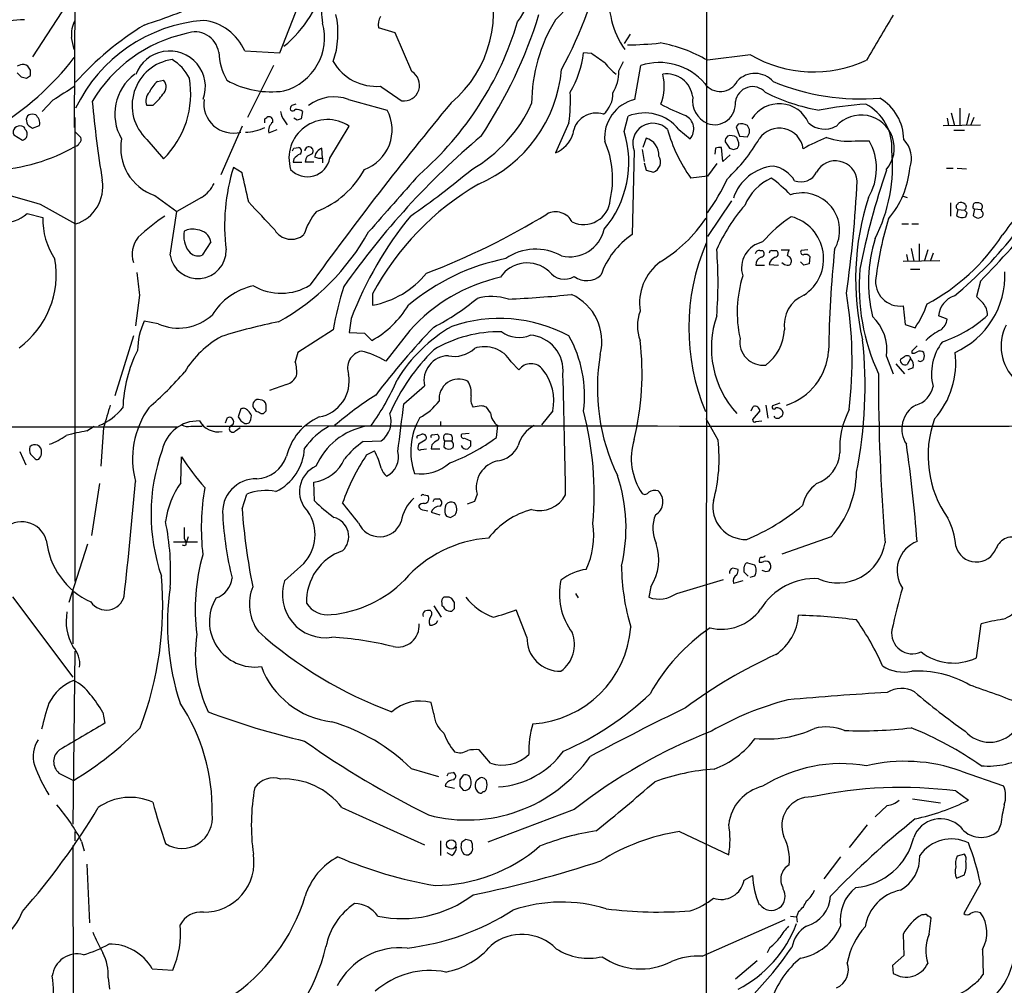
# Model space of a CAD drawing. Extents: x 4 to 57692, y -55951 to 828.
# Drawn here: x 346 to 471, y 435 to 558 of the extents above; entities that cross this region are included whole.
import ezdxf

# ---------------------------------------------------------------- set-up
doc = ezdxf.new("R2010")
doc.units = 0
doc.header["$MEASUREMENT"] = 0
doc.layers.add('MAIN', color=5, linetype='CONTINUOUS')

msp = doc.modelspace()

# ---------------------------------------------------------------- linework, layer by layer
at = {"layer": 'MAIN'}
for p, q in [((352.7213, 590.8886), (352.552, 544.4066)), ((432.9853, 585.3006), (432.9007, 347.3026)), ((352.4673, 561.4246), (347.218, 553.3813)), ((378.714, 553.8893), (381.0847, 559.9853)), ((393.3613, 556.4293), (391.2447, 557.1066)), ((395.478, 551.5186), (393.3613, 556.4293)), ((423.2487, 556.26), (422.4867, 555.0746)), ((374.2267, 554.1433), (378.714, 553.8893)), ((418.338, 553.8046), (417.322, 553.8893)), ((438.5733, 553.6353), (433.07, 552.958)), ((345.694, 552.3653), (345.2707, 552.196)), ((377.8673, 552.2806), (374.5653, 545.6766)), ((421.8093, 551.6033), (422.402, 552.7886)), ((423.8413, 547.9626), (424.6033, 552.2806)), ((345.2707, 551.3493), (345.7787, 550.8413)), ((346.456, 550.672), (346.964, 551.0106)), ((346.964, 551.688), (346.6253, 552.196)), ((363.1353, 550.2486), (363.8973, 550.418)), ((349.8427, 547.878), (348.488, 546.4386)), ((387.4347, 547.9626), (392.3453, 546.608)), ((362.5427, 547.2006), (361.7807, 547.2006)), ((381.5927, 546.4386), (381.4233, 545.5073)), ((464.058, 546.2693), (464.4813, 544.6606)), ((465.1587, 546.862), (465.1587, 544.7453)), ((466.344, 546.1846), (466.0053, 544.7453)), ((352.6367, 545.6766), (352.6367, 486.664)), ((376.7667, 545.5073), (377.0207, 545.6766)), ((379.3067, 545.2533), (379.6453, 544.7453)), ((380.9153, 545.338), (380.492, 545.592)), ((415.4593, 544.9993), (413.766, 541.1893)), ((422.4867, 543.8986), (422.9947, 545.846)), ((436.9647, 544.83), (436.7107, 544.4913)), ((463.042, 544.6606), (467.7833, 544.7453)), ((463.55, 545.592), (463.7193, 544.6606)), ((466.9367, 545.6766), (466.5133, 544.6606)), ((344.8473, 543.4753), (345.948, 542.798)), ((346.964, 544.4913), (347.218, 544.322)), ((347.218, 544.322), (348.1493, 544.6606)), ((352.7213, 543.814), (353.3987, 543.1366)), ((373.888, 544.576), (371.1787, 538.3953)), ((377.2747, 543.7293), (378.3753, 544.1526)), ((385.064, 540.512), (387.5193, 544.576)), ((429.4293, 544.1526), (430.8687, 542.9673)), ((436.7107, 544.4913), (437.134, 543.306)), ((464.3967, 544.068), (465.7513, 544.068)), ((361.7807, 542.8826), (363.8973, 540.4273)), ((425.2807, 543.052), (424.8573, 541.8666)), ((435.61, 543.306), (435.356, 542.9673)), ((435.5253, 542.29), (435.864, 541.782)), ((437.0493, 542.4593), (436.7953, 543.1366)), ((437.134, 543.306), (438.15, 543.2213)), ((451.866, 542.7133), (453.644, 542.7133)), ((380.492, 541.782), (381.0847, 541.8666)), ((382.8627, 541.1046), (382.9473, 541.3586)), ((384.1327, 540.512), (384.048, 541.782)), ((423.7567, 541.4433), (423.5027, 530.7753)), ((424.7727, 541.6126), (425.0267, 540.0886)), ((434.086, 541.782), (434.0013, 541.02)), ((435.0173, 540.0886), (434.848, 541.8666)), ((436.372, 541.6126), (436.88, 541.782)), ((380.492, 540.4273), (380.4073, 540.004)), ((380.4073, 540.004), (381.508, 540.004)), ((383.032, 540.004), (381.9313, 540.004)), ((384.1327, 540.512), (384.1327, 539.9193)), ((425.0267, 539.9193), (425.2807, 538.988)), ((434.2553, 539.8346), (433.07, 538.226)), ((435.9487, 540.9353), (435.0173, 540.0886)), ((373.888, 538.6493), (372.7873, 539.3266)), ((425.2807, 538.988), (426.212, 538.734)), ((463.4653, 539.242), (464.312, 539.242)), ((464.82, 539.242), (466.0053, 539.1573)), ((433.07, 538.226), (430.9533, 537.972)), ((362.7967, 535.7706), (365.5907, 533.7386)), ((368.7233, 535.5166), (365.5907, 533.7386)), ((436.118, 535.0933), (433.07, 530.5213)), ((457.962, 535.686), (458.47, 535.5166)), ((463.9733, 534.8393), (463.9733, 533.146)), ((464.9047, 534.67), (464.9893, 534.8393)), ((466.852, 534.416), (466.9367, 534.7546)), ((346.5407, 533.4846), (348.5727, 532.9766)), ((348.234, 534.67), (352.7213, 532.13)), ((364.744, 528.1506), (365.5907, 533.7386)), ((464.9047, 533.9926), (464.7353, 533.2306)), ((464.9047, 533.9926), (465.7513, 533.908)), ((466.09, 533.5693), (465.7513, 533.908)), ((467.0213, 534.0773), (466.852, 533.2306)), ((467.0213, 534.0773), (467.868, 533.9926)), ((467.9527, 533.7386), (467.868, 533.9926)), ((467.5293, 532.892), (467.9527, 533.0613)), ((457.7927, 532.13), (458.6393, 532.13)), ((459.0627, 532.13), (459.9093, 532.13)), ((369.9087, 529.844), (368.808, 528.1506)), ((439.7587, 528.7433), (440.0973, 528.7433)), ((441.2827, 528.7433), (441.8753, 528.7433)), ((442.468, 528.828), (443.484, 528.828)), ((445.8547, 528.828), (445.008, 528.7433)), ((458.978, 528.9973), (459.3167, 527.3886)), ((459.994, 529.59), (459.994, 527.3886)), ((461.0947, 528.828), (460.6713, 527.4733)), ((445.3467, 526.8806), (444.9233, 527.304)), ((446.1087, 527.9813), (446.024, 527.05)), ((457.962, 527.3886), (462.6187, 527.4733)), ((458.3853, 528.2353), (458.5547, 527.3886)), ((461.772, 528.4046), (461.4333, 527.4733)), ((439.2507, 526.8806), (440.3513, 526.8806)), ((440.944, 526.9653), (442.1293, 526.8806)), ((458.8933, 526.3726), (460.0787, 526.3726)), ((467.7833, 524.8486), (467.2753, 522.9013)), ((360.8493, 523.0706), (360.3413, 519.176)), ((390.4827, 523.24), (390.4827, 521.8006)), ((457.962, 521.716), (458.216, 519.3453)), ((363.22, 519.43), (361.442, 519.7686)), ((387.7733, 520.1073), (387.5193, 518.3293)), ((463.55, 520.0226), (462.4493, 520.446)), ((385.4873, 518.668), (381, 515.7893)), ((395.224, 518.5833), (392.176, 514.6886)), ((458.216, 519.3453), (459.486, 518.922)), ((360.0873, 517.906), (357.7167, 510.286)), ((387.5193, 518.3293), (389.4667, 518.2446)), ((389.4667, 518.2446), (390.398, 517.3133)), ((459.0627, 515.9586), (459.0627, 515.7046)), ((455.8453, 515.2813), (456.692, 513.08)), ((458.8933, 515.0273), (458.47, 514.2653)), ((458.8087, 515.2813), (458.8933, 515.0273)), ((408.0933, 514.604), (409.1093, 513.588)), ((457.0307, 514.35), (458.1313, 513.08)), ((459.232, 513.842), (458.5547, 513.588)), ((379.5607, 511.7253), (377.3593, 510.9633)), ((394.462, 509.27), (397.0867, 511.556)), ((373.7187, 508.5926), (373.38, 507.5766)), ((376.936, 508.3386), (376.936, 509.1006)), ((404.2833, 509.016), (403.2673, 508.8466)), ((405.4687, 508.0846), (404.9607, 508.8466)), ((438.658, 508.3386), (438.912, 508.9313)), ((440.5207, 509.1006), (440.7747, 507.4073)), ((442.2987, 509.3546), (441.3673, 509.016)), ((371.7713, 506.8146), (372.0253, 507.492)), ((374.9887, 507.238), (375.0733, 507.746)), ((376.2587, 508), (376.5973, 508)), ((413.4273, 508.3386), (411.988, 506.5606)), ((434.4247, 504.6133), (432.9007, 507.3226)), ((439.7587, 508.3386), (438.8273, 507.238)), ((323.596, 506.3066), (365.5907, 506.3066)), ((354.1607, 505.7986), (355.092, 506.3913)), ((356.2773, 506.222), (355.9387, 501.3113)), ((368.7233, 506.3913), (368.9773, 506.5606)), ((369.4007, 506.3913), (381.508, 506.3913)), ((373.0413, 505.7986), (373.634, 506.222)), ((374.2267, 506.73), (374.4807, 506.73)), ((399.1187, 506.984), (399.1187, 506.476)), ((406.2307, 504.952), (406.4, 506.476)), ((439.2507, 506.984), (440.0127, 507.0686)), ((396.3247, 505.206), (396.748, 505.3753)), ((398.1027, 505.2906), (398.6953, 505.3753)), ((399.542, 505.206), (399.7113, 505.3753)), ((402.7593, 505.46), (401.828, 505.3753)), ((402.1667, 504.8673), (402.9287, 504.5286)), ((389.2973, 504.444), (391.5833, 504.5286)), ((396.3247, 504.1053), (396.24, 503.682)), ((396.6633, 503.428), (397.3407, 503.5126)), ((398.018, 504.0206), (397.9333, 503.5126)), ((397.9333, 503.5126), (399.034, 503.5126)), ((399.6267, 504.5286), (399.542, 503.7666)), ((399.6267, 504.5286), (400.558, 504.5286)), ((402.9287, 503.8513), (402.59, 503.5126)), ((345.6093, 503.174), (346.3713, 501.4806)), ((346.964, 502.8353), (347.5567, 502.2426)), ((366.0987, 499.1946), (366.1833, 502.4966)), ((389.7207, 502.7506), (390.7367, 503.2586)), ((355.7693, 499.11), (354.7533, 492.506)), ((383.1167, 496.9086), (383.032, 499.2793)), ((373.888, 495.8926), (374.4807, 497.7553)), ((397.002, 497.6706), (397.51, 497.586)), ((398.3567, 497.1626), (398.9493, 497.1626)), ((403.7753, 497.7553), (403.4367, 496.824)), ((403.4367, 496.824), (402.5053, 496.4853)), ((397.0867, 495.7233), (397.51, 495.6386)), ((397.9333, 495.4693), (399.034, 495.1306)), ((399.7113, 495.2153), (399.8807, 494.9613)), ((400.3887, 494.792), (400.9813, 495.1306)), ((366.522, 492.1673), (366.776, 491.5746)), ((367.03, 492.3366), (366.776, 491.5746)), ((448.818, 492.3366), (442.5527, 490.1353)), ((354.2453, 491.4053), (351.8747, 483.9546)), ((368.2153, 491.6593), (365.1673, 491.6593)), ((366.776, 491.3206), (366.776, 491.5746)), ((381.762, 488.95), (379.3067, 486.7486)), ((438.15, 489.0346), (439.0813, 488.7806)), ((439.674, 489.3733), (439.674, 489.1193)), ((438.2347, 487.3413), (437.7267, 487.8493)), ((439.0813, 487.3413), (438.4887, 487.172)), ((425.8733, 485.9866), (425.6193, 484.632)), ((429.1753, 485.14), (435.102, 486.918)), ((437.5573, 486.7486), (436.372, 486.41)), ((344.678, 484.7166), (352.3827, 474.472)), ((352.3827, 485.3093), (352.3827, 478.7053)), ((399.8807, 484.632), (399.542, 484.632)), ((416.306, 485.14), (416.6447, 484.5473)), ((398.272, 483.5313), (399.2033, 482.092)), ((399.288, 483.87), (399.288, 483.5313)), ((400.8967, 483.1926), (400.8967, 483.9546)), ((410.1253, 479.552), (408.7707, 483.0233)), ((467.2753, 476.9273), (467.868, 481.2453)), ((352.6367, 477.774), (352.3827, 455.7606)), ((398.272, 469.8153), (397.9333, 471.2546)), ((356.1927, 469.9846), (356.4467, 468.63)), ((405.4687, 463.55), (404.0293, 465.2433)), ((350.6047, 462.28), (352.4673, 461.3486)), ((395.3933, 462.8726), (398.8647, 461.8566)), ((400.1347, 462.28), (400.7273, 462.3646)), ((465.328, 462.534), (470.7467, 460.6713)), ((399.796, 460.9253), (399.7113, 460.5866)), ((401.9973, 462.026), (401.574, 461.4333)), ((404.9607, 461.3486), (404.7067, 461.6026)), ((399.7113, 460.5866), (400.8967, 460.3326)), ((401.574, 460.5866), (401.9973, 460.0786)), ((464.6507, 459.994), (466.2593, 458.8086)), ((459.1473, 458.978), (462.7033, 458.47)), ((386.588, 457.8773), (397.0867, 453.136)), ((416.1367, 457.6233), (405.13, 453.4746)), ((455.93, 458.1313), (454.406, 456.692)), ((352.6367, 454.8293), (352.6367, 453.644)), ((429.514, 454.8293), (435.7793, 451.866)), ((453.39, 455.676), (451.104, 452.7973)), ((470.408, 455.7606), (470.0693, 454.914)), ((353.4833, 453.5593), (353.822, 452.374)), ((399.1187, 453.644), (399.1187, 451.7813)), ((402.336, 453.8133), (401.828, 453.4746)), ((352.3827, 453.0513), (352.552, 321.7333)), ((400.558, 451.7813), (399.9653, 452.12)), ((402.6747, 451.866), (403.0133, 452.12)), ((450.0033, 451.612), (447.8867, 448.818)), ((465.7513, 451.9506), (464.82, 451.6966)), ((354.1607, 450.6806), (354.4993, 443.23)), ((437.7267, 448.6486), (438.8273, 449.2413)), ((464.7353, 448.9026), (465.7513, 449.326)), ((467.7833, 448.2253), (465.6667, 444.4153)), ((444.6693, 444.6693), (444.4153, 443.992)), ((432.3927, 438.9966), (442.976, 443.6533)), ((443.6533, 444.0766), (444.4153, 443.992)), ((444.4153, 443.992), (444.5, 443.3146)), ((460.5867, 444.246), (460.3327, 444.246)), ((461.264, 441.7906), (461.518, 443.8226)), ((457.962, 441.7906), (458.0467, 439.0813)), ((441.0287, 440.0973), (440.69, 439.42)), ((468.0373, 439.8433), (468.122, 436.626)), ((439.42, 438.404), (436.626, 436.0333)), ((458.0467, 439.0813), (456.6073, 437.8113)), ((362.458, 437.388), (365.0827, 437.2186)), ((456.6073, 437.8113), (456.692, 436.7953)), ((356.87, 436.2026), (357.0393, 434.7633))]:
    msp.add_line(p, q, dxfattribs=at)
msp.add_circle((400.4999, 453.2021), 0.5928, dxfattribs=at)
for centre, radius, start, end in [((407.992, 564.6916), 8.746, 311.314728, 34.435948), ((401.2363, 563.7649), 9.7012, 322.570082, 17.974378), ((368.2341, 576.871), 52.6598, 331.53551, 349.116322), ((389.3462, 558.8686), 5.343, 67.231574, 192.641282), ((390.6782, 559.1789), 15.2126, 310.081696, 21.045975), ((368.5244, 567.4317), 16.6018, 310.118025, 344.939843), ((431.8698, 560.7753), 11.3238, 173.271748, 214.800308), ((327.2767, 660.4902), 108.5611, 288.343322, 293.025451), ((374.8893, 556.401), 11.1967, 341.177976, 12.372065), ((393.2911, 557.4876), 2.0816, 149.438438, 190.54661), ((354.7371, 576.3587), 59.5593, 326.292403, 342.853823), ((1894.3367, -290.846), 1669.9032, 149.4194741, 149.6486548), ((346.7387, 540.861), 17.2699, 91.780874, 116.916691), ((355.7277, 556.3021), 3.5451, 150.681512, 187.545194), ((370.5946, 538.275), 19.8291, 94.67836, 154.338634), ((382.1833, 523.7408), 39.5752, 121.607588, 138.112436), ((368.263, 551.5903), 6.4871, 23.17528, 83.67834), ((377.3487, 555.8427), 7.0335, 285.446668, 15.30556), ((368.9884, 569.8084), 41.6976, 311.118127, 343.360877), ((431.1812, 547.3774), 20.4633, 148.325363, 179.783845), ((370.6087, 538.4772), 18.2739, 102.106933, 149.657371), ((367.9116, 553.5165), 3.0476, 8.633673, 111.877517), ((-28.6119, 470.4008), 390.2911, 12.41541, 12.644597), ((421.6594, 609.3403), 54.4494, 271.316093, 275.690909), ((423.9748, 537.4293), 17.9962, 59.642383, 80.13287), ((364.6594, 549.5714), 4.5663, 339.927273, 159.930061), ((379.1521, 554.4016), 8.2385, 182.975138, 208.916398), ((404.7722, 555.3588), 12.6355, 329.227159, 353.321449), ((122.8632, 129.892), 516.7274, 54.893615, 55.122801), ((446.5942, 567.541), 16.0531, 240.023367, 294.711898), ((324.3657, 574.9676), 35.5542, 300.464818, 322.445164), ((346.0326, 551.582), 0.8534, 46.011248, 113.377559), ((365.7984, 547.1998), 5.8974, 97.800346, 227.057938), ((362.1799, 548.2184), 5.587, 26.050465, 59.708278), ((390.9808, 555.9963), 6.3614, 210.281009, 274.669771), ((426.8481, 557.9972), 8.6828, 218.270564, 231.733662), ((426.9905, 545.1758), 7.4951, 40.009937, 108.572256), ((177.614, 551.3493), 169.3503, 359.885409, 0.114591), ((363.9584, 546.1358), 6.2567, 126.273185, 210.425383), ((394.4609, 549.7862), 2.0089, 262.767794, 59.582609), ((397.0414, 553.3539), 17.558, 293.152057, 354.83284), ((416.8365, 551.4586), 4.9749, 327.823217, 1.666739), ((421.3283, 549.6711), 6.2537, 338.410404, 13.962026), ((427.8958, 547.8791), 3.3383, 7.265732, 98.58788), ((439.1265, 548.161), 3.125, 41.914304, 135.962014), ((388.4497, 720.1109), 174.5652, 255.851163, 256.080306), ((364.9994, 547.7921), 3.0837, 127.192822, 159.063605), ((363.0038, 549.5695), 1.2322, 311.031513, 43.520243), ((355.7478, 548.7085), 11.6186, 314.540757, 9.729453), ((377.5807, 560.4868), 11.5408, 240.744798, 278.17616), ((434.7037, 551.4127), 2.4293, 215.71507, 333.619535), ((452.6221, 577.3305), 29.2951, 247.585993, 274.653309), ((795.7249, -149.7098), 827.9128, 122.356595, 122.5857854), ((363.1934, 547.7987), 1.5341, 134.440107, 202.946521), ((357.4174, 553.0027), 7.7416, 311.455853, 325.699253), ((858.5243, 1226.0437), 821.957, 235.3760745, 235.6052594), ((393.1471, 547.9208), 22.5027, 352.540281, 2.478714), ((417.6375, 548.6871), 3.412, 310.690362, 2.052481), ((438.8146, 547.3899), 2.2117, 42.850698, 171.714925), ((451.5257, 570.7332), 24.4935, 243.079052, 260.051196), ((495.6167, 560.5283), 141.3612, 185.203162, 189.28595), ((372.7649, 547.4311), 3.7407, 171.831775, 284.772174), ((422.842, 420.2854), 133.8752, 108.327138, 108.556321), ((385.572, 543.0664), 5.2386, 69.171289, 127.89062), ((749.5165, 258.9343), 452.9062, 140.414489, 144.12582), ((394.0091, 554.9899), 18.3294, 299.726697, 335.725805), ((424.942, 543.1487), 4.9382, 102.8793, 186.045748), ((439.7485, 570.6753), 26.4958, 241.592256, 249.052692), ((434.4045, 547.8542), 3.2283, 172.039318, 245.583218), ((433.959, 547.4431), 2.6802, 250.628741, 5.685067), ((442.2065, 543.3478), 4.0818, 23.866001, 148.058596), ((456.0053, 502.2826), 45.1733, 93.534101, 101.118672), ((450.334, 541.8842), 6.199, 356.705889, 62.246066), ((451.8632, 542.8018), 6.184, 0.748643, 59.53375), ((347.1585, 545.3973), 0.7171, 120.484179, 191.584148), ((347.218, 544.9999), 1.1001, 67.369719, 112.630281), ((346.655, 544.8728), 1.5093, 351.917679, 49.196539), ((380.7118, 546.557), 1.9168, 183.541466, 222.856217), ((380.4496, 546.8197), 0.4357, 119.053327, 209.06482), ((380.3266, 546.9196), 0.4045, 230.386678, 325.854122), ((380.8627, 545.5965), 1.1144, 49.078624, 100.41153), ((387.6252, 544.0936), 5.348, 290.140997, 28.044254), ((418.9265, 543.2784), 2.9726, 71.657087, 174.564054), ((425.093, 540.7471), 5.5138, 38.144211, 112.368152), ((452.628, 541.782), 4.2112, 319.027561, 139.028588), ((347.345, 545.2956), 0.89, 182.724168, 244.652905), ((249.7667, 545.2533), 127.0003, 359.885409, 0.114591), ((377.3135, 545.2668), 0.5037, 338.714146, 125.545612), ((378.7839, 543.936), 1.5233, 131.092511, 187.798708), ((384.7765, 540.4941), 4.9178, 56.101189, 196.801465), ((423.4918, 418.4303), 133.8593, 108.316987, 108.546184), ((426.1308, 542.3957), 2.558, 43.379526, 201.858808), ((429.4435, 544.2232), 1.8996, 318.613186, 64.006903), ((437.3879, 543.5599), 1.3388, 55.30214, 108.428182), ((447.9618, 547.1394), 2.9446, 226.618266, 299.476257), ((345.6093, 543.7912), 0.8249, 72.06586, 202.517279), ((345.8633, 544.1526), 0.4234, 0, 90), ((345.8503, 543.5144), 0.723, 277.76588, 17.289737), ((345.9898, 543.6866), 0.5526, 4.432107, 57.497791), ((374.3118, 549.1952), 5.3812, 269.994676, 297.142175), ((412.3275, 544.7324), 3.824, 292.097172, 342.145959), ((409.8224, 540.001), 13.2505, 319.824099, 17.106417), ((448.0803, 549.9843), 20.9196, 196.186661, 215.044524), ((437.3513, 543.941), 1.0751, 317.978325, 42.017716), ((442.219, 541.2365), 3.0778, 8.610851, 145.781219), ((352.6049, 542.6922), 0.6664, 280.058778, 339.544581), ((352.8058, 542.925), 0.6295, 312.282873, 19.640967), ((364.7967, 541.7905), 6.3435, 169.308992, 251.621891), ((469.7226, 466.1417), 101.1762, 130.299661, 145.001865), ((409.0154, 537.871), 11.9994, 347.030758, 23.358783), ((424.6638, 540.9089), 2.2301, 356.326065, 73.941322), ((435.9485, 542.7556), 0.6292, 160.338213, 227.731211), ((436.0333, 542.036), 1.3386, 55.303222, 108.433595), ((420.3817, 554.2355), 22.342, 312.968785, 329.711757), ((436.4568, 542.2476), 0.6292, 312.268789, 19.661787), ((457.1949, 520.8994), 23.978, 111.967184, 119.845266), ((450.9345, 550.5694), 7.9111, 249.97358, 276.762006), ((447.4429, 539.1874), 7.1334, 329.029632, 29.622243), ((455.5885, 540.468), 3.4457, 339.157085, 44.487352), ((341.2408, 561.9156), 22.9565, 272.87442, 300.006501), ((295.7024, 583.9526), 94.6976, 333.327176, 333.556278), ((382.059, 539.1988), 1.9912, 113.846208, 141.904188), ((380.9578, 541.401), 0.4826, 307.862488, 74.754253), ((382.397, 541.401), 0.5376, 355.593938, 175.604564), ((297.874, 710.2853), 189.3283, 296.443693, 296.672876), ((384.6147, 540.3582), 1.5324, 111.703514, 167.82847), ((434.6362, 540.3002), 1.5807, 82.299482, 110.370222), ((478.468, 668.6972), 133.8752, 251.443679, 251.672862), ((436.0251, 539.5517), 20.5927, 333.201144, 5.507216), ((382.208, 541.0358), 2.9036, 222.542085, 349.60726), ((383.4559, 539.9191), 1.527, 146.315136, 176.812677), ((383.8786, 542.1202), 1.6282, 242.098704, 278.978664), ((425.7554, 540.0151), 1.36, 289.616701, 33.51363), ((449.3715, 537.4039), 2.7581, 4.77106, 151.167546), ((396.8347, 531.9028), 25.1672, 162.843743, 187.017628), ((-557.0211, 325.1099), 955.0868, 12.6902772, 12.9194582), ((379.201, 544.6544), 11.6851, 290.906236, 331.465615), ((338.1186, 616.3927), 100.9986, 304.488886, 310.043515), ((442.0824, 533.5009), 6.0281, 96.002737, 161.315879), ((440.7427, 535.5626), 3.9968, 31.203951, 79.777854), ((444.9657, 539.6879), 2.2065, 248.619074, 334.384933), ((547.1842, 507.7058), 96.5472, 161.094439, 168.852017), ((447.6235, 540.1639), 11.2231, 319.04354, 355.288251), ((351.2202, 536.8601), 4.9626, 287.606866, 9.955076), ((366.6232, 539.0335), 4.0962, 300.843335, 334.880099), ((2213.5106, -1073.9147), 2429.2798, 138.4174245, 138.6466081), ((422.0794, 506.2635), 35.8686, 120.370373, 151.751434), ((413.8438, 547.7849), 23.9109, 323.521265, 335.547597), ((444.0561, 531.7959), 6.8054, 114.833178, 156.581968), ((428.0948, 520.2903), 22.0076, 45.011966, 53.459336), ((287.413, 546.0087), 164.9198, 352.094117, 357.089), ((852.6681, 2313.6514), 1849.1156, 253.9400109, 254.1691982), ((445.1212, 531.3166), 4.7702, 329.737251, 107.922172), ((343.953, 535.9499), 3.5741, 196.680665, 316.387618), ((-512.5893, -292.3309), 1213.1341, 42.7643095, 42.9934987), ((417.3312, 535.4469), 3.3881, 244.689699, 355.447992), ((485.931, 525.0798), 34.0126, 162.130416, 193.052988), ((465.2434, 533.9082), 0.9651, 52.120851, 105.264491), ((467.36, 533.7392), 1.1001, 67.369719, 112.630281), ((467.6351, 534.3524), 0.4286, 302.915146, 69.7725), ((543.4587, 478.6509), 89.5535, 140.299578, 144.471924), ((389.7375, 528.3639), 8.3321, 139.829744, 163.177258), ((413.7707, 531.2981), 2.3748, 27.210288, 117.740112), ((455.7229, 519.1768), 23.5721, 139.452225, 155.605169), ((465.0741, 534.3313), 0.3787, 116.571817, 243.428183), ((465.5512, 534.3159), 0.4544, 296.130787, 51.190538), ((338.9979, 575.6428), 133.8752, 341.453843, 341.683013), ((467.0213, 534.289), 0.2117, 143.124688, 270), ((467.7834, 533.4), 0.3787, 296.558284, 63.434949), ((357.4185, 532.6193), 8.853, 177.686963, 214.204335), ((378.8549, 511.1897), 26.4721, 123.961401, 133.359131), ((432.3324, 503.0522), 47.7115, 140.894916, 159.055536), ((364.5552, 611.8903), 92.0614, 290.862487, 301.505934), ((417.562, 543.0802), 18.414, 301.046415, 326.407277), ((452.7336, 519.2134), 16.5132, 123.007765, 139.926946), ((442.3167, 527.7076), 5.5392, 303.162196, 75.132081), ((503.343, 518.7826), 49.2814, 163.466024, 172.433291), ((465.455, 534.0351), 1.0794, 228.18441, 295.558508), ((467.6331, 533.9463), 1.0594, 222.498155, 264.377125), ((325.7061, 661.6643), 197.2422, 316.080795, 319.371839), ((369.7238, 530.6066), 3.2561, 169.524544, 216.745666), ((367.5476, 529.494), 1.9894, 70.389185, 121.033896), ((368.1412, 529.5828), 1.7867, 8.406291, 87.623134), ((380.1542, 532.6732), 2.4874, 211.649151, 310.269498), ((364.2217, 545.437), 29.468, 299.081421, 330.918579), ((415.5266, 532.4966), 4.5417, 257.298509, 346.710649), ((433.2993, 561.0716), 49.2223, 309.308375, 322.510272), ((363.2656, 528.297), 3.3561, 140.392033, 198.730803), ((429.1749, 522.2895), 10.207, 123.760127, 161.011742), ((440.8383, 526.502), 3.4231, 102.501576, 196.566177), ((472.365, 524.6945), 18.8038, 162.760528, 193.32315), ((448.7993, 544.9747), 26.0445, 297.958984, 326.739297), ((368.2751, 528.7505), 3.5817, 189.641942, 1.239836), ((368.3, 529.5336), 1.4733, 216.435105, 290.169164), ((411.242, 522.2267), 6.7004, 60.631859, 124.820949), ((458.4132, 518.8633), 27.7087, 157.034478, 202.512594), ((381.445, 524.6793), 52.9797, 355.416941, 4.583059), ((439.6211, 528.3094), 0.4552, 72.404942, 178.665732), ((439.801, 528.3623), 0.4827, 285.254078, 52.12814), ((441.2404, 528.4469), 0.2994, 81.878017, 188.121983), ((441.579, 528.3623), 0.4827, 285.254078, 52.12814), ((444.7546, 527.9811), 1.527, 146.315136, 176.812677), ((445.2408, 528.5316), 0.3147, 137.717737, 289.667298), ((605.3276, 513.2316), 156.872, 174.263106, 179.003943), ((338.7511, 525.6907), 11.5123, 306.04201, 9.761622), ((412.8793, 500.4783), 27.7913, 101.337224, 129.89429), ((431.0241, 522.0489), 6.5833, 127.03752, 188.827616), ((440.1819, 526.9936), 0.938, 105.704595, 186.918945), ((442.0567, 526.8322), 1.1207, 108.23609, 173.17875), ((443.2936, 527.8544), 0.9759, 220.603205, 266.263254), ((443.1211, 527.4249), 0.6503, 341.567838, 80.359512), ((443.2977, 527.3294), 0.4539, 261.421795, 345.960695), ((445.5583, 527.6002), 0.6694, 34.698943, 108.426829), ((1080.3733, 609.1621), 724.6561, 186.5938624, 186.8230394), ((410.1582, 523.0674), 4.115, 47.857341, 146.199488), ((414.9005, 527.5495), 2.4439, 215.838287, 300.386379), ((488.0294, 357.664), 174.5167, 103.9276, 104.156815), ((478.6733, 524.19), 26.3053, 175.240591, 204.982945), ((460.1453, 525.6197), 10.7787, 294.2133, 2.202823), ((388.3958, 533.1407), 11.5305, 280.42738, 320.873867), ((411.5421, 504.0166), 21.8739, 102.685239, 138.245625), ((417.7246, 527.6336), 2.707, 234.083893, 311.641098), ((452.633, 520.8981), 15.7701, 162.934694, 192.19329), ((457.5684, 524.8041), 3.1131, 171.355567, 277.263585), ((377.0572, 516.2575), 8.1834, 102.203853, 148.522442), ((378.8532, 530.4574), 7.1337, 240.378948, 300.968715), ((419.3585, 513.2486), 34.302, 161.432155, 170.90971), ((384.0095, 546.5456), 31.0131, 297.379724, 309.593462), ((405.6264, 516.0943), 6.8094, 71.786962, 105.773994), ((400.1953, 680.021), 157.6398, 272.748595, 275.680261), ((413.1093, 517.191), 6.5423, 345.340551, 65.7342), ((446.9468, 519.2922), 4.1032, 112.951984, 188.749984), ((398.8827, 514.7264), 52.5902, 353.209318, 9.409772), ((465.4472, 520.1305), 3.0145, 108.688596, 173.992287), ((679.3735, 734.1528), 299.354, 224.885409, 225.114592), ((384.2152, 528.3894), 12.6849, 299.170732, 328.706636), ((429.4602, 519.1759), 5.2809, 159.346049, 200.652935), ((448.8733, 526.1333), 12.8309, 325.804002, 341.066292), ((466.2846, 520.4627), 2.4311, 1.600499, 40.905241), ((369.6604, 515.9418), 9.0657, 155.03152, 179.358498), ((365.7985, 525.2799), 6.393, 246.21323, 312.021387), ((391.8723, 452.4226), 68.5691, 101.207774, 107.49113), ((406.6413, 501.3091), 18.794, 62.018111, 108.885844), ((446.1048, 516.3821), 12.527, 161.070102, 221.999281), ((450.0456, 516.1025), 5.8576, 351.940862, 46.640133), ((461.5066, 520.2804), 2.0596, 308.474726, 352.809424), ((457.7972, 532.5036), 16.2032, 288.569916, 312.359914), ((462.5568, 456.716), 89.5134, 135.902622, 143.17286), ((410.5963, 501.8571), 19.9445, 120.219257, 148.365453), ((436.6118, 519.1155), 6.2954, 308.3825, 355.923786), ((466.295, 511.55), 7.935, 116.229218, 133.42213), ((476.1872, 516.5592), 5.7729, 152.099272, 227.279334), ((377.4468, 506.7448), 12.6856, 119.172612, 148.706499), ((406.5944, 502.1433), 16.2737, 88.895823, 120.757195), ((409.0956, 521.3602), 3.6696, 233.405531, 293.327548), ((410.1977, 513.4787), 4.5255, 353.868131, 85.551675), ((401.8914, 510.2994), 15.5547, 352.758113, 29.276389), ((388.7334, 513.1442), 36.0273, 346.441469, 6.645182), ((440.162, 517.1339), 2.975, 171.62341, 276.925074), ((398.2924, 511.4215), 54.8316, 348.5634, 6.257523), ((375.9943, 508.2253), 17.2699, 153.083309, 178.219126), ((389.5558, 513.7621), 2.2555, 103.13361, 199.875457), ((386.6183, 505.4783), 10.7572, 58.892284, 76.971809), ((416.5562, 497.5727), 26.0502, 134.578371, 156.40445), ((400.9049, 518.9547), 3.6704, 257.887036, 313.613477), ((404.7371, 512.624), 3.8967, 30.538604, 109.494681), ((440.6798, 516.5215), 7.8198, 288.378414, 355.872047), ((628.7637, 346.9599), 239.4974, 134.889638, 135.118804), ((460.0984, 515.1825), 0.7789, 51.175906, 117.397417), ((468.2085, 513.0866), 6.6361, 142.30812, 194.087966), ((677.1389, 430.5264), 308.1688, 163.938084, 164.16728), ((400.1864, 512.2004), 3.166, 90.935661, 191.744002), ((444.5233, 511.2569), 25.4468, 170.320838, 205.939226), ((458.1955, 514.79), 0.5922, 165.067336, 297.616589), ((373.21, 642.1004), 152.6261, 303.578069, 303.807272), ((458.47, 514.6464), 0.7196, 61.921424, 118.078576), ((458.1737, 514.1806), 1.1112, 342.258079, 49.639196), ((459.2318, 516.4671), 0.781, 257.495859, 310.591747), ((460.1452, 515.1302), 0.4797, 228.075823, 336.97863), ((459.5697, 515.366), 1.1016, 337.396939, 22.59826), ((454.0076, 514.4223), 10.6465, 318.175313, 7.377069), ((375.9502, 513.2581), 4.8996, 354.940453, 15.94395), ((410.6333, 512.445), 1.905, 36.869898, 143.130102), ((406.9317, 509.5454), 6.6068, 349.475172, 37.726056), ((333.4959, 541.8728), 43.7126, 310.758648, 319.241352), ((378.9639, 513.6969), 2.06, 286.840976, 334.989996), ((382.8849, 512.1334), 4.6307, 280.254825, 10.726825), ((363.7327, 525.354), 32.6023, 324.616974, 336.431221), ((401.4756, 509.8667), 2.5395, 63.970738, 185.833396), ((-928.6825, 475.6384), 1343.8991, 0.9393626, 1.5928788), ((712.8209, 512.4682), 257.9923, 179.864129, 184.645206), ((400.5228, 510.6994), 2.5246, 350.575362, 35.03218), ((458.8437, 511.983), 2.9727, 284.155915, 350.088041), ((375.9624, 509.0936), 0.7164, 72.81965, 207.570074), ((376.1615, 508.9967), 0.7814, 7.640673, 89.083404), ((415.1187, 472.2509), 45.1594, 122.422713, 130.722864), ((404.8198, 509.8627), 1.8555, 166.812349, 213.204456), ((352.7799, 513.5241), 7.6232, 292.398491, 321.341013), ((1076.3568, 295.9845), 750.1428, 163.4949001, 163.7240809), ((371.2474, 502.2504), 11.2816, 144.747066, 194.823982), ((374.0574, 508), 0.6825, 29.742799, 119.750087), ((502.485, 593.1752), 152.6259, 213.578058, 213.807262), ((-1129.9312, 696.7235), 1535.8755, 352.7603941, 352.9895751), ((392.9925, 514.0362), 7.4221, 298.149184, 323.377132), ((362.272, 339.5813), 174.5654, 75.845185, 76.074368), ((439.0726, 508.2596), 0.6906, 6.568315, 103.446686), ((441.5443, 508.8312), 0.2559, 133.764959, 344.312913), ((441.8047, 507.7319), 1.0302, 36.080121, 90.778654), ((460.4987, 503.6053), 10.597, 152.441832, 183.24959), ((461.2971, 506.0526), 3.503, 119.527398, 213.773085), ((372.2793, 506.984), 0.5541, 296.565051, 116.565051), ((500.5608, 592.0052), 152.6537, 213.578079, 213.807241), ((374.4383, 507.2804), 0.552, 274.405074, 355.594926), ((373.9732, 507.4077), 1.1509, 17.093579, 53.981411), ((375.6064, 507.2965), 0.9594, 47.162672, 86.438195), ((292.1292, 592.8318), 119.7134, 314.876914, 315.106131), ((386.566, 500.9838), 7.1851, 113.427376, 167.15385), ((389.7843, 507.0092), 3.0643, 305.950665, 18.864811), ((404.0587, 503.1833), 8.7057, 150.335037, 198.784389), ((407.9444, 508.444), 2.5016, 188.259986, 231.876734), ((376.816, 497.7798), 41.8596, 354.86053, 14.610302), ((439.0813, 507.1816), 0.2602, 167.480746, 310.60607), ((441.9918, 507.9364), 0.5317, 211.152229, 317.416078), ((442.1292, 508.0846), 0.5681, 296.574073, 26.56054), ((475.0045, 502.6548), 13.8721, 160.336952, 214.953582), ((368.3121, 502.3889), 4.6823, 88.07605, 168.239148), ((367.0301, 508.2548), 1.894, 243.443066, 280.298353), ((368.046, 845.0409), 338.6503, 269.885409, 270.114592), ((370.8998, 508.4976), 2.8195, 210.453181, 279.146944), ((372.6999, 506.0718), 0.4372, 112.400095, 321.332006), ((458.6226, 633.8992), 152.6259, 236.200557, 236.42974), ((389.1169, 498.5991), 8.8226, 117.967968, 145.491811), ((450.3164, 45231.6714), 44725.2476, 269.91250302, 270.14168594), ((391.2975, 497.8056), 8.745, 100.952465, 156.366608), ((412.7922, 503.0048), 3.8809, 116.563731, 166.116653), ((344.7415, 515.6866), 12.4903, 291.994263, 302.955061), ((356.7786, 488.0949), 17.8962, 98.411545, 107.034327), ((396.3246, 504.9943), 0.2116, 89.972935, 216.875312), ((396.8904, 504.9558), 0.443, 309.356754, 108.74987), ((398.1026, 505.079), 0.2116, 89.972923, 216.875312), ((398.4952, 504.9673), 0.4544, 308.817365, 63.874766), ((400.413, 504.9709), 0.9022, 164.894717, 209.3581), ((399.9231, 503.8104), 1.5792, 69.609571, 97.70781), ((391.5151, 524.9918), 24.8625, 290.701588, 306.290534), ((400.1092, 504.8644), 0.5605, 323.195523, 49.492942), ((402.0608, 505.1636), 0.3147, 137.717737, 289.667298), ((431.2996, 502.3112), 7.9115, 162.441065, 214.412778), ((349.2531, 503.513), 2.3873, 173.902053, 196.491663), ((347.5325, 503.1831), 0.8758, 353.851973, 138.225758), ((375.2502, 504.0053), 6.6091, 296.566214, 356.460708), ((395.5112, 495.3754), 10.9933, 124.419352, 141.34182), ((396.4939, 503.6255), 0.2601, 167.454468, 310.620402), ((523.7479, 292.7095), 246.8296, 120.851159, 121.080342), ((399.5834, 502.7942), 1.9886, 113.828505, 141.923362), ((400.1792, 504.349), 0.8633, 222.427273, 309.411284), ((400.0984, 503.9965), 0.7032, 333.431305, 49.181272), ((402.4206, 504.2322), 0.7393, 203.620946, 283.246733), ((572.2786, 504.1899), 169.3502, 179.885409, 180.114558), ((405.9196, 505.3785), 3.4238, 278.065966, 335.082384), ((414.5628, 502.2661), 20.0001, 344.462241, 6.739728), ((287.4239, 479.1144), 172.7783, 4.191896, 8.316515), ((347.8145, 502.5544), 0.4046, 230.415647, 325.850351), ((346.8812, 503.1733), 1.5244, 326.291169, 356.841227), ((386.2689, 495.2228), 23.959, 160.188127, 199.205493), ((394.4886, 520.9594), 33.7945, 213.115349, 221.419725), ((375.4915, 504.0064), 4.3115, 273.446524, 340.698916), ((382.2814, 504.3069), 5.0833, 278.491307, 336.040372), ((412.9436, 487.3292), 27.8769, 146.413452, 160.456628), ((383.4559, 499.195), 8.338, 12.905874, 29.166999), ((391.1135, 502.4654), 2.6819, 295.32575, 15.320889), ((445.4715, 503.3137), 4.4579, 289.441746, 356.024085), ((384.7061, 498.0924), 3.5182, 113.8059, 226.178115), ((393.4462, 501.5655), 1.931, 195.259022, 232.124756), ((396.5936, 505.9162), 5.5904, 262.011795, 311.583153), ((407.1429, 498.5977), 3.4713, 102.357479, 194.04425), ((375.6413, 495.4737), 4.2303, 88.518111, 185.802776), ((401.8379, 493.4838), 20.8864, 346.509399, 18.54295), ((439.5019, 500.7227), 12.5346, 318.007317, 359.207362), ((-331.4932, 560.3888), 694.5207, 353.7518921, 354.9591449), ((375.1499, 492.7637), 11.1032, 144.606112, 172.130064), ((399.3289, 493.426), 30.6228, 170.268902, 186.328291), ((449.8952, 495.2764), 4.8311, 127.483772, 167.573331), ((376.918, 491.6042), 6.6164, 78.774643, 111.615356), ((399.1424, 493.4776), 5.0835, 132.135247, 170.872506), ((396.875, 497.5013), 0.2117, 53.124688, 180), ((397.0474, 497.1826), 0.6138, 273.670654, 41.089329), ((313.622, 539.3433), 94.6529, 333.306822, 333.536005), ((398.7768, 496.6774), 0.515, 299.9657, 70.428505), ((411.743, 499.3683), 3.7049, 253.939045, 332.726716), ((425.1152, 498.3287), 0.5968, 234.975732, 327.641471), ((426.4095, 496.711), 1.5199, 74.928712, 121.326453), ((425.5199, 496.7786), 1.9002, 299.859694, 47.456953), ((457.0098, 502.2143), 83.3618, 184.349169, 191.225201), ((398.6834, 512.4839), 22.0207, 225.015823, 233.457996), ((-247.2868, -12.5959), 813.1671, 38.5452179, 38.7744096), ((396.9429, 495.8671), 0.7175, 78.437913, 149.496397), ((397.0951, 496.5613), 0.8381, 203.187819, 269.425694), ((399.0604, 495.0172), 1.2144, 91.245672, 158.143395), ((402.6779, 495.599), 2.9913, 164.456101, 187.369721), ((400.4964, 495.8772), 0.8744, 62.755086, 143.229706), ((399.9718, 495.8389), 1.2332, 324.945177, 41.41014), ((437.9213, 496.1538), 4.1583, 169.542092, 271.984526), ((427.554, 517.3267), 27.4232, 292.538237, 309.989164), ((413.4824, 497.2409), 42.1069, 182.987999, 193.953738), ((377.7865, 492.5773), 5.3817, 317.622252, 33.581109), ((384.9525, 492.3711), 2.4988, 313.503355, 75.646225), ((442.4572, 621.869), 133.8593, 251.453817, 251.683013), ((413.5024, 485.6193), 10.5623, 105.284759, 141.688212), ((430.6764, 493.4073), 4.5494, 157.740909, 204.925289), ((456.4186, 490.7224), 8.2433, 2.982466, 28.908512), ((345.8894, 491.0103), 3.2352, 16.207641, 137.802556), ((333.0472, 487.8726), 31.758, 356.442482, 11.64709), ((705.1717, 492.8446), 338.6504, 179.885392, 180.114592), ((391.3816, 495.2369), 2.9026, 202.746044, 340.834691), ((408.2562, 492.5332), 10.3598, 335.201451, 8.307258), ((406.401, 476.4598), 15.7522, 94.319032, 138.811372), ((471.8897, 490.0747), 2.2315, 64.131963, 158.369278), ((358.6879, 492.9153), 9.7436, 185.902571, 245.638194), ((366.522, 491.6596), 0.4236, 233.157154, 306.842846), ((420.5226, 489.4386), 6.3676, 327.171946, 18.793759), ((449.6979, 492.5197), 6.0523, 245.721278, 351.016251), ((461.1547, 488.0433), 3.9619, 110.920807, 214.184227), ((467.2732, 491.8425), 2.7121, 194.765391, 339.603931), ((393.7589, 483.0771), 25.8255, 164.33433, 187.087537), ((388.8644, 484.1536), 6.7696, 108.890218, 182.400989), ((439.9704, 489.4156), 0.2994, 81.878017, 188.121983), ((439.9704, 490.2622), 0.5518, 274.396316, 327.536771), ((450.3085, 488.9117), 28.1621, 180.611175, 196.693671), ((438.305, 488.4751), 0.5806, 105.484491, 174.910999), ((268.4267, 488.188), 169.3003, 359.885375, 0.114591), ((437.8963, 488.061), 1.3864, 328.727942, 31.268526), ((439.8008, 490.3484), 1.2356, 264.109923, 292.151872), ((440.4783, 488.5054), 0.7299, 29.543335, 106.851114), ((440.182, 488.6112), 0.9653, 322.12814, 15.261365), ((320.0294, 483.6203), 43.7723, 339.145181, 4.876486), ((418.6672, 481.2997), 6.9614, 98.313077, 127.355169), ((436.5111, 487.7465), 0.6505, 110.123072, 185.867471), ((394.2995, 318.9168), 174.5653, 75.853137, 76.082312), ((437.3541, 486.664), 1.0144, 123.426885, 194.500638), ((436.2021, 488.0188), 0.7811, 319.413026, 12.509714), ((440.5525, 488.8759), 0.9425, 235.058778, 294.544581), ((396.9429, 481.257), 32.5322, 171.791166, 198.062965), ((369.6208, 487.4022), 3.0137, 288.679644, 354.002239), ((380.9753, 483.7943), 6.1375, 159.071805, 214.545304), ((384.4945, 484.973), 5.4832, 161.105743, 278.63772), ((383.821, 497.4703), 15.1058, 275.364617, 315.237896), ((422.4422, 485.0554), 8.1941, 167.468689, 216.820532), ((446.7465, 478.9649), 8.051, 86.704624, 149.029043), ((356.6131, 485.3774), 2.3603, 214.535027, 345.8725), ((399.9231, 484.0816), 0.6695, 124.698943, 198.426829), ((400.0923, 484.0391), 0.6295, 42.282873, 109.640967), ((408.8836, 489.9383), 8.4278, 219.021969, 248.591337), ((426.9157, 488.2575), 3.8503, 250.324054, 305.935034), ((552.5116, 458.9454), 98.3756, 164.14783, 167.353483), ((375.5094, 481.5368), 5.7709, 148.555562, 278.308566), ((384.7746, 485.5607), 3.1635, 212.305061, 278.337058), ((398.9919, 482.8119), 0.778, 22.371722, 67.628278), ((273.7389, 399.5413), 152.6261, 33.578069, 33.807272), ((357.9786, 481.6024), 6.4641, 169.599939, 210.038424), ((397.5104, 482.3882), 0.6297, 132.290215, 199.634851), ((397.6369, 481.3722), 1.5807, 82.299482, 110.370222), ((398.8861, 481.5205), 1.2069, 142.135009, 201.610116), ((397.5525, 482.5577), 0.4826, 322.104189, 52.130224), ((400.5499, 484.3653), 1.5113, 236.297315, 270.307081), ((316.0649, 567.7108), 119.7487, 314.87695, 315.106099), ((394.2488, 524.0516), 43.5225, 285.401143, 289.491334), ((434.848, 486.7484), 6.1811, 256.534589, 323.916743), ((438.0021, 482.8609), 6.6871, 304.510421, 355.58388), ((443.0658, 416.3499), 66.0156, 82.191101, 88.608165), ((469.2376, 485.8021), 4.2122, 289.764629, 323.173357), ((393.693, 481.0279), 2.725, 257.588187, 4.575933), ((397.841, 482.1112), 1.0381, 265.746073, 334.763037), ((425.4547, 462.8753), 32.6023, 23.568779, 35.383026), ((473.4719, 461.7105), 20.3227, 97.947413, 106.006467), ((385.1292, 477.3656), 17.185, 171.550922, 205.123665), ((411.4216, 520.0304), 53.2706, 228.207184, 249.697551), ((410.0037, 481.8883), 13.3722, 273.788709, 355.426369), ((411.9735, 478.6242), 4.1945, 306.073772, 21.252486), ((447.2369, 460.5115), 24.5011, 124.36007, 151.092307), ((459.1455, 480.0999), 2.6507, 171.683426, 294.577225), ((350.0263, 476.1577), 3.2298, 352.605226, 43.149478), ((382.7459, 436.4663), 43.1624, 76.110149, 86.583651), ((414.3125, 479.4212), 4.1892, 178.210773, 271.789227), ((468.4679, 418.8249), 64.319, 114.50446, 126.426343), ((464.3791, 483.0026), 6.7303, 232.134872, 295.487941), ((458.0043, 479.9966), 4.8788, 236.862355, 282.529317), ((386.589, 479.667), 10.9418, 200.547526, 263.329443), ((459.8389, 462.3024), 12.9549, 59.424442, 93.434972), ((354.5482, 468.6403), 5.7948, 111.044752, 154.116362), ((350.1517, 469.143), 5.4247, 35.208253, 64.731192), ((429.5238, 362.5879), 116.8491, 68.094598, 71.588837), ((341.8802, 461.6216), 16.5767, 30.29836, 39.971526), ((399.9789, 499.4107), 37.3917, 293.321646, 313.650257), ((478.1621, 85.4617), 387.7009, 93.28734, 95.156829), ((457.7391, 469.5584), 3.4743, 61.417443, 121.379221), ((518.3498, 541.9018), 90.9746, 229.61153, 234.743636), ((375.9376, 461.8837), 28.1771, 160.757388, 167.738043), ((345.8416, 457.7221), 24.244, 358.565801, 33.689347), ((396.5374, 466.0188), 5.4187, 75.071784, 131.625285), ((453.1283, 433.6792), 39.1636, 104.511823, 119.94683), ((403.6802, 560.3878), 96.545, 249.310169, 256.929582), ((401.7416, 470.0538), 3.4778, 183.932321, 230.766929), ((608.4612, 106.5836), 405.267, 116.083054, 118.004987), ((1200.234, -972.3729), 1669.8702, 120.3513448, 120.5805301), ((378.2365, 445.2336), 24.6067, 45.793954, 73.274461), ((421.2267, 465.2162), 10.8621, 162.152379, 182.984786), ((330.6861, 497.6227), 42.3111, 300.983195, 315.634378), ((407.1697, 470.1463), 8.1207, 200.066594, 219.423442), ((458.7897, 403.3812), 69.0035, 111.430259, 128.179561), ((440.5974, 481.1795), 14.5674, 264.360987, 294.772201), ((448.2102, 461.8836), 6.2538, 68.410404, 103.962026), ((452.6276, 520.7894), 53.133, 267.71729, 276.864345), ((442.2368, 426.5971), 44.694, 55.006657, 68.002053), ((468.9687, 470.3774), 4.1773, 221.415982, 318.58311), ((350.9908, 464.3891), 3.6847, 144.796007, 197.257181), ((450.2867, 563.134), 118.5426, 234.735952, 243.608737), ((429.97, 473.5925), 11.5028, 290.066389, 323.078698), ((351.8144, 463.7283), 1.8871, 126.599067, 230.129507), ((401.5814, 466.6935), 1.8366, 248.111115, 303.309365), ((403.6909, 458.7229), 6.5292, 87.029091, 99.707142), ((407.0359, 468.063), 4.7773, 250.849754, 314.414833), ((405.786, 471.585), 11.105, 273.607295, 324.104255), ((468.8124, 472.8404), 9.6753, 264.398477, 302.170975), ((402.5173, 475.4845), 19.1809, 255.129194, 324.685151), ((450.1449, 444.5703), 18.907, 80.377558, 122.101525), ((458.1642, 442.4159), 21.3555, 70.399831, 103.151371), ((364.8366, 469.4252), 18.4146, 199.441554, 212.666373), ((315.355, 504.4707), 94.6977, 333.313593, 333.542722), ((400.5548, 461.8794), 0.515, 299.9657, 70.428505), ((436.2813, 433.2591), 29.6234, 94.578332, 109.52359), ((377.8977, 458.7177), 2.9417, 72.164356, 144.706402), ((379.1817, 452.1844), 9.3415, 37.547912, 92.349788), ((400.911, 459.9653), 1.4713, 93.858111, 139.271992), ((613.2738, 461.0099), 211.7002, 179.885408, 180.114564), ((402.2087, 460.4578), 1.5824, 69.637627, 97.677432), ((401.4491, 461.0575), 1.5804, 339.421891, 34.001772), ((404.6418, 460.6902), 1.1305, 172.355122, 237.194126), ((404.5238, 460.685), 1.0145, 124.806952, 171.177407), ((404.3801, 461.0704), 0.6244, 58.463431, 134.208421), ((403.4792, 460.7983), 1.5804, 339.622594, 20.377406), ((210.6152, 710.2024), 329.4958, 309.214467, 310.907298), ((401.5733, 455.6605), 26.5069, 169.661977, 188.045518), ((402.1665, 460.9425), 0.8803, 258.91855, 329.974995), ((404.1987, 460.0785), 0.3785, 243.414641, 333.448488), ((404.5313, 460.3508), 0.4415, 270.778604, 346.536569), ((441.4027, 455.0738), 5.6652, 103.321941, 173.036807), ((457.7128, 406.667), 53.7764, 82.587393, 102.18453), ((467.3577, 459.3254), 3.6465, 342.287533, 21.659898), ((359.6513, 452.2715), 6.9165, 65.288734, 125.855561), ((454.6933, 483.9222), 95.5785, 195.391386, 198.683036), ((446.193, 455.5662), 3.6697, 87.349512, 202.666584), ((455.4542, 461.2552), 3.1599, 278.660141, 309.26185), ((453.0603, 485.6593), 29.9195, 282.401834, 296.177349), ((278.1617, 504.3361), 90.3056, 318.645147, 329.038518), ((333.4585, 443.4704), 22.4227, 26.739891, 41.118475), ((366.2468, 456.5604), 3.8713, 237.228225, 8.241247), ((486.2156, 454.2996), 15.875, 165.717518, 174.719502), ((533.0017, 365.1544), 117.206, 128.846403, 135.970057), ((462.7118, 452.8558), 3.6047, 45.390006, 160.361679), ((423.6862, 423.0683), 32.1988, 98.493186, 111.789646), ((433.5215, 428.8224), 26.3139, 98.760018, 122.138696), ((424.751, 453.8133), 11.1989, 349.98633, 10.01367), ((467.8882, 457.371), 3.2854, 216.386125, 311.59574), ((403.2754, 452.9327), 1.5455, 159.474328, 219.452428), ((360.3423, 284.3742), 174.5654, 75.851179, 76.080322), ((402.0391, 453.0088), 1.163, 349.521979, 33.105242), ((437.2135, 451.2442), 6.3039, 354.09813, 27.469077), ((451.1958, 456.0403), 8.3571, 275.182574, 346.344375), ((464.0949, 449.0284), 4.8691, 63.607558, 145.571353), ((439.7078, 442.748), 28.6048, 11.039276, 21.841208), ((398.2746, 468.5988), 20.6282, 270.463023, 310.728611), ((399.9371, 452.8256), 1.2149, 300.734064, 2.66081), ((402.5898, 452.5857), 0.6295, 312.282873, 19.640967), ((369.0749, 450.9205), 6.3367, 269.117469, 9.355593), ((389.9344, 444.1904), 8.3628, 117.44506, 163.134925), ((407.5755, 501.7902), 54.5885, 246.810519, 260.367489), ((402.5052, 452.7972), 0.9465, 243.440363, 280.316217), ((375.381, 584.5284), 140.5369, 281.444985, 288.306347), ((455.3349, 451.5409), 4.7499, 298.801651, 2.901078), ((467.106, 450.723), 2.4847, 156.931002, 188.820497), ((465.1376, 451.3579), 0.8532, 336.617111, 44.002744), ((463.2962, 450.4267), 2.6905, 335.851778, 12.723753), ((444.4755, 448.7614), 2.0854, 118.388773, 212.771048), ((466.7075, 449.7407), 2.1429, 163.70386, 203.0234), ((434.8196, 449.1407), 2.9484, 250.429967, 350.39232), ((447.8924, 449.3428), 9.0657, 180.641502, 204.96848), ((441.198, 446.5743), 1.7658, 214.777239, 34.777239), ((443.8228, 448.4792), 3.0817, 307.183736, 339.075549), ((455.2173, 443.5804), 5.2711, 128.295507, 188.441545), ((458.7251, 441.8265), 5.6604, 101.224373, 170.897289), ((358.929, 453.7248), 24.0756, 303.19463, 342.827738), ((394.2537, 458.6582), 14.9062, 258.021486, 307.206459), ((414.5365, 426.5553), 19.3025, 72.935724, 108.701812), ((428.4586, 452.7275), 8.3298, 286.818164, 310.171853), ((442.8072, 447.1242), 3.0812, 307.181182, 339.079841), ((444.5283, 446.8564), 4.2118, 285.944275, 356.736109), ((338.8358, 447.2631), 7.5705, 218.478375, 339.963225), ((368.6739, 441.6098), 2.9902, 84.176537, 152.813683), ((393.1303, 438.4656), 8.7444, 124.346846, 168.680173), ((388.0952, 441.9648), 3.7219, 34.568779, 88.437285), ((391.1589, 471.5962), 31.8027, 276.72895, 302.715655), ((426.7726, 496.8727), 52.2794, 262.778401, 274.493739), ((467.2296, 443.2384), 1.3777, 66.303948, 121.326067), ((463.7342, 438.5897), 6.6003, 121.021222, 150.989999), ((460.756, 443.9072), 0.3787, 26.571817, 116.55152), ((461.0524, 443.5264), 0.5518, 32.463229, 85.603684), ((466.09, 444.8598), 0.6138, 226.399434, 313.600566), ((464.4417, 441.9825), 4.1838, 329.249496, 36.993698), ((372.4529, 448.9076), 18.8257, 201.380135, 210.262966), ((354.4369, 441.8947), 11.6275, 336.286823, 5.33594), ((429.8819, 448.5615), 15.5099, 297.172034, 339.560954), ((448.3214, 437.9023), 6.9483, 135.103788, 150.087176), ((447.7556, 439.3884), 3.9963, 121.202017, 169.782226), ((443.7592, 445.4047), 6.7631, 279.911496, 337.408353), ((460.2391, 436.3129), 9.5671, 137.940185, 168.929197), ((409.468, 435.5519), 6.1935, 44.956826, 129.202903), ((436.9186, 445.4774), 6.7704, 307.377834, 322.622166), ((466.1419, 439.7024), 5.3061, 156.824521, 197.970889), ((350.0427, 452.4395), 13.7781, 285.554229, 300.110273), ((357.0212, 434.2372), 6.2838, 30.093668, 90.606364), ((360.3504, 445.984), 24.8912, 307.72686, 346.520705), ((393.9752, 431.0879), 8.971, 84.177367, 152.813699), ((397.9519, 446.6864), 9.8952, 280.740663, 320.19176), ((417.9569, 446.2351), 7.526, 236.9341, 283.334766), ((404.6505, 467.1269), 47.5927, 315.606627, 325.39355), ((352.9365, 436.0653), 3.2025, 75.518976, 172.981723), ((350.077, 436.4526), 6.7976, 357.892318, 25.883134), ((424.5776, 445.78), 8.428, 234.577466, 297.720736), ((432.1294, 428.974), 10.0261, 88.49515, 111.235149), ((452.317, 429.6695), 11.7042, 129.176708, 161.805772), ((462.8471, 440.3694), 9.3434, 289.2056, 352.075864), ((397.8017, 426.6243), 10.5309, 79.083587, 131.51769), ((448.4199, 437.2793), 2.5814, 294.620118, 19.712501), ((458.343, 439.3381), 3.0318, 237.004971, 335.177079), ((332.8095, 434.0354), 17.1206, 354.209221, 8.130055), ((464.777, 438.6163), 3.8923, 300.752962, 329.247038), ((462.7491, 439.6516), 5.9442, 285.244044, 312.531231)]:
    msp.add_arc(centre, radius, start, end, dxfattribs=at)

doc.saveas('drawing.dxf')
